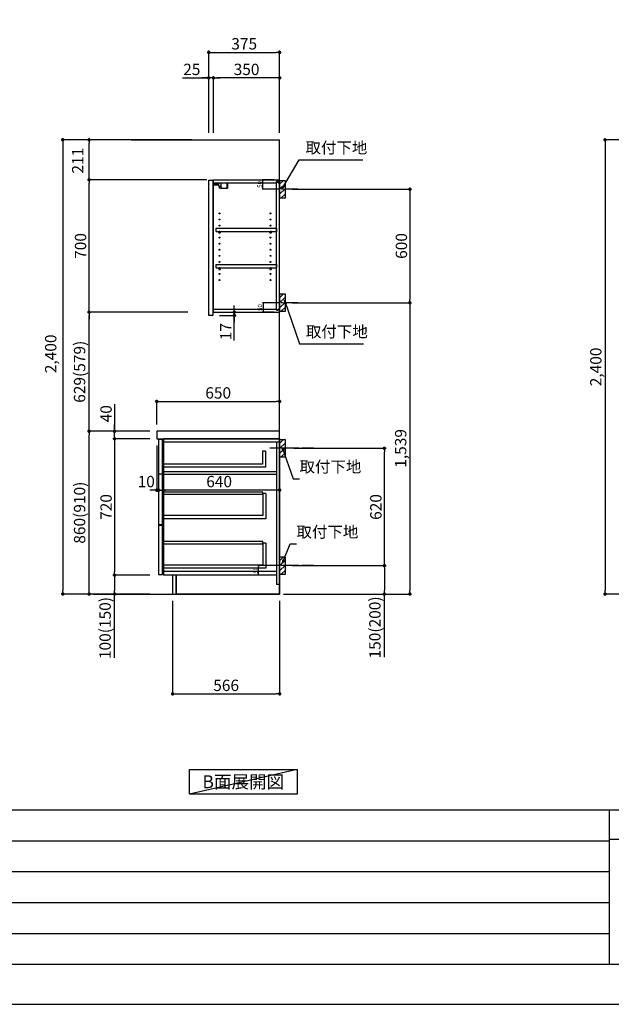
# Model space of a CAD drawing. Extents: x 69870 to 82344, y -22040 to -13220.
# Drawn here: x 75759 to 78887, y -22040 to -16838 of the extents above; entities that cross this region are included whole.
import ezdxf

# ---------------------------------------------------------------- set-up
doc = ezdxf.new("R2010")
doc.units = 0
doc.header["$LTSCALE"] = 50
doc.header["$MEASUREMENT"] = 0
doc.linetypes.add('CENTER', pattern=[2, 1.25, -0.25, 0.25, -0.25])
doc.layers.get('0').update_dxf_attribs({"linetype": 'CONTINUOUS'})
doc.layers.get('DEFPOINTS').update_dxf_attribs({"color": 146, "linetype": 'CONTINUOUS'})
for name, color, linetype in [('111-壁仕上', 3, 'CONTINUOUS'), ('122-扉', 6, 'CONTINUOUS'), ('126-甲板', 2, 'CONTINUOUS'), ('130-穴加工', 9, 'CONTINUOUS'), ('141-パーツ', 31, 'CONTINUOUS'), ('150-機器', 8, 'CONTINUOUS'), ('160-文字', 254, 'CONTINUOUS'), ('166-寸法B', 11, 'CONTINUOUS'), ('180-補助', 161, 'CONTINUOUS'), ('190-図面外枠', 5, 'CONTINUOUS'), ('191-図面内枠', 4, 'CONTINUOUS')]:
    doc.layers.add(name, color=color, linetype=linetype)
doc.styles.add('KH001', font='txt')
doc.dimstyles.new('KH1xx010', dxfattribs={"dimscale": 10, "dimtxt": 2.3, "dimasz": 0.6, "dimexe": 0.3, "dimexo": 1.2, "dimgap": 0.5, "dimtad": 3, "dimdec": 1, "dimdsep": 46, "dimlunit": 6, "dimtxsty": 'KH001', "dimblk": 'DOT', "dimcen": 1, "dimdle": 1, "dimclrd": 256, "dimclre": 256, "dimclrt": 256, "dimadec": 0, "dimazin": 0, "dimtfac": 1, "dimtdec": 1, "dimtix": 1, "dimtmove": 2, "dimatfit": 3, "dimldrblk": 'CLOSEDBLANK', "dimfxl": 1, "dimtolj": 1, "dimtzin": 0, "dimlwd": -1, "dimlwe": -1, "dimarcsym": 0})
doc.dimstyles.new('KH1xx030', dxfattribs={"dimscale": 30, "dimtxt": 2, "dimasz": 0.6, "dimexe": 0.3, "dimexo": 1.2, "dimgap": 0.5, "dimtad": 3, "dimdec": 1, "dimdsep": 46, "dimlunit": 6, "dimtxsty": 'KH001', "dimblk": 'DOT', "dimcen": 1, "dimdle": 1, "dimclrd": 256, "dimclre": 256, "dimclrt": 256, "dimadec": 0, "dimazin": 0, "dimtfac": 1, "dimtdec": 1, "dimtix": 1, "dimtmove": 2, "dimatfit": 3, "dimldrblk": 'CLOSEDBLANK', "dimfxl": 1, "dimtolj": 1, "dimtzin": 0, "dimlwd": -1, "dimlwe": -1, "dimarcsym": 0})

# ---------------------------------------------------------------- blocks, each defined once
blk = doc.blocks.new('A$C5D946DDC')
at = {"layer": '190-図面外枠'}
blk.add_line((20519, 350.7), (271, 350.7), dxfattribs=at)
at = {"layer": 'DEFPOINTS'}
blk.add_lwpolyline([(0, 0), (20790, 0), (20790, 14700), (0, 14700)], close=True, dxfattribs=at)
blk = doc.blocks.new('_Dot')
at = {"color": 0, "linetype": 'ByBlock', "lineweight": -2}
blk.add_line((-0.5, 0), (-1, 0), dxfattribs=at)
at = {"color": 0, "linetype": 'ByBlock', "const_width": 0.5}
blk.add_lwpolyline([(-0.25, 0, 1), (0.25, 0, 1)], format="xyb", close=True, dxfattribs=at)
blk = doc.blocks.new('*D45')
at = {"layer": '166-寸法B', "transparency": 16777216}
for p, q in [((77199.7, -17733.5), (77831.3, -17733.5)), ((77822.3, -17751.5), (77822.3, -18315.5)), ((77199.7, -18333.5), (77831.3, -18333.5))]:
    blk.add_line(p, q, dxfattribs=at)
at = {"layer": 'DEFPOINTS', "color": 0, "transparency": 16777216}
for p in [(77163.7, -17733.5), (77163.7, -18333.5), (77822.3, -18333.5)]:
    blk.add_point(p, dxfattribs=at)
at = {"layer": '166-寸法B', "transparency": 16777216, "xscale": 18, "yscale": 18, "zscale": 18}
for p, rotation in [((77822.3, -17733.5), 90), ((77822.3, -18333.5), 270)]:
    blk.add_blockref('_Dot', p, dxfattribs=dict(at, rotation=rotation))
at = {"layer": '166-寸法B', "transparency": 16777216, "insert": (77777.3, -18033.5), "char_height": 60, "attachment_point": 5, "rotation": 90, "style": 'KH001'}
blk.add_mtext('\\A1;600', dxfattribs=at)
blk = doc.blocks.new('_ClosedBlank')
at = {"color": 0, "linetype": 'ByBlock', "lineweight": -2}
for p, q in [((-1, 0.17), (0, 0)), ((-1, 0.17), (-1, -0.17)), ((0, 0), (-1, -0.17))]:
    blk.add_line(p, q, dxfattribs=at)
blk = doc.blocks.new('*D46')
at = {"layer": '166-寸法B', "transparency": 16777216}
for p, q in [((77208.8, -19102.5), (77696.3, -19102.5)), ((77687.3, -19704.5), (77687.3, -19120.5)), ((77199.7, -19722.5), (77696.3, -19722.5))]:
    blk.add_line(p, q, dxfattribs=at)
at = {"layer": 'DEFPOINTS', "color": 0, "transparency": 16777216}
for p in [(77172.8, -19102.5), (77687.3, -19102.5), (77163.7, -19722.5)]:
    blk.add_point(p, dxfattribs=at)
at = {"layer": '166-寸法B', "transparency": 16777216, "xscale": 18, "yscale": 18, "zscale": 18}
for p, rotation in [((77687.3, -19102.5), 90), ((77687.3, -19722.5), 270)]:
    blk.add_blockref('_Dot', p, dxfattribs=dict(at, rotation=rotation))
at = {"layer": '166-寸法B', "transparency": 16777216, "insert": (77642.3, -19412.5), "char_height": 60, "attachment_point": 5, "rotation": 90, "style": 'KH001'}
blk.add_mtext('\\A1;620', dxfattribs=at)
blk = doc.blocks.new('*D47')
at = {"layer": '166-寸法B', "transparency": 16777216}
for p, q in [((77199.7, -19722.5), (77696.3, -19722.5)), ((77687.3, -19740.5), (77687.3, -19854.5)), ((77169.7, -19872.5), (77696.3, -19872.5)), ((77687.3, -20206.7), (77687.3, -19872.5))]:
    blk.add_line(p, q, dxfattribs=at)
at = {"layer": 'DEFPOINTS', "color": 0, "transparency": 16777216}
for p in [(77163.7, -19722.5), (77133.7, -19872.5), (77687.3, -19872.5)]:
    blk.add_point(p, dxfattribs=at)
at = {"layer": '166-寸法B', "transparency": 16777216, "xscale": 18, "yscale": 18, "zscale": 18}
for p, rotation in [((77687.3, -19722.5), 90), ((77687.3, -19872.5), 270)]:
    blk.add_blockref('_Dot', p, dxfattribs=dict(at, rotation=rotation))
at = {"layer": '166-寸法B', "transparency": 16777216, "insert": (77637.3, -20048.8), "char_height": 60, "attachment_point": 5, "rotation": 90, "style": 'KH001'}
blk.add_mtext('\\A1;150(200)', dxfattribs=at)
blk = doc.blocks.new('*D48')
at = {"layer": '166-寸法B', "transparency": 16777216}
for p, q in [((76567.7, -19908.5), (76567.7, -20408.9)), ((77133.7, -19908.5), (77133.7, -20408.9)), ((76585.7, -20399.9), (77115.7, -20399.9))]:
    blk.add_line(p, q, dxfattribs=at)
at = {"layer": 'DEFPOINTS', "color": 0, "transparency": 16777216}
for p in [(76567.7, -19872.5), (77133.7, -19872.5), (77133.7, -20399.9)]:
    blk.add_point(p, dxfattribs=at)
at = {"layer": '166-寸法B', "transparency": 16777216, "xscale": 18, "yscale": 18, "zscale": 18, "rotation": 180}
blk.add_blockref('_Dot', (76567.7, -20399.9), dxfattribs=at)
at = {"layer": '166-寸法B', "transparency": 16777216, "xscale": 18, "yscale": 18, "zscale": 18}
blk.add_blockref('_Dot', (77133.7, -20399.9), dxfattribs=at)
at = {"layer": '166-寸法B', "transparency": 16777216, "insert": (76850.7, -20354.9), "char_height": 60, "attachment_point": 5, "style": 'KH001'}
blk.add_mtext('\\A1;566', dxfattribs=at)
blk = doc.blocks.new('*D49')
at = {"layer": '166-寸法B', "transparency": 16777216}
for p, q in [((76447.7, -19012.5), (76116.8, -19012.5)), ((76125.8, -19854.5), (76125.8, -19030.5)), ((76447.7, -19872.5), (76116.8, -19872.5))]:
    blk.add_line(p, q, dxfattribs=at)
at = {"layer": 'DEFPOINTS', "color": 0, "transparency": 16777216}
for p in [(76125.8, -19012.5), (76483.7, -19012.5), (76483.7, -19872.5)]:
    blk.add_point(p, dxfattribs=at)
at = {"layer": '166-寸法B', "transparency": 16777216, "xscale": 18, "yscale": 18, "zscale": 18}
for p, rotation in [((76125.8, -19012.5), 90), ((76125.8, -19872.5), 270)]:
    blk.add_blockref('_Dot', p, dxfattribs=dict(at, rotation=rotation))
at = {"layer": '166-寸法B', "transparency": 16777216, "insert": (76075.8, -19442.5), "char_height": 60, "attachment_point": 5, "rotation": 90, "style": 'KH001'}
blk.add_mtext('\\A1;860(910)', dxfattribs=at)
blk = doc.blocks.new('*D50')
at = {"layer": '166-寸法B', "transparency": 16777216}
for p, q in [((76447.7, -19052.5), (76251.8, -19052.5)), ((76260.8, -19070.5), (76260.8, -19754.5)), ((76447.7, -19772.5), (76251.8, -19772.5))]:
    blk.add_line(p, q, dxfattribs=at)
at = {"layer": 'DEFPOINTS', "color": 0, "transparency": 16777216}
for p in [(76483.7, -19052.5), (76260.8, -19772.5), (76483.7, -19772.5)]:
    blk.add_point(p, dxfattribs=at)
at = {"layer": '166-寸法B', "transparency": 16777216, "xscale": 18, "yscale": 18, "zscale": 18}
for p, rotation in [((76260.8, -19052.5), 90), ((76260.8, -19772.5), 270)]:
    blk.add_blockref('_Dot', p, dxfattribs=dict(at, rotation=rotation))
at = {"layer": '166-寸法B', "transparency": 16777216, "insert": (76215.8, -19412.5), "char_height": 60, "attachment_point": 5, "rotation": 90, "style": 'KH001'}
blk.add_mtext('\\A1;720', dxfattribs=at)
blk = doc.blocks.new('*D51')
at = {"layer": '166-寸法B', "transparency": 16777216}
for p, q in [((76447.7, -19772.5), (76251.8, -19772.5)), ((76260.8, -19790.5), (76260.8, -19854.5)), ((76447.7, -19872.5), (76251.8, -19872.5)), ((76260.8, -20210), (76260.8, -19872.5))]:
    blk.add_line(p, q, dxfattribs=at)
at = {"layer": 'DEFPOINTS', "color": 0, "transparency": 16777216}
for p in [(76483.7, -19772.5), (76260.8, -19872.5), (76483.7, -19872.5)]:
    blk.add_point(p, dxfattribs=at)
at = {"layer": '166-寸法B', "transparency": 16777216, "xscale": 18, "yscale": 18, "zscale": 18}
for p, rotation in [((76260.8, -19772.5), 90), ((76260.8, -19872.5), 270)]:
    blk.add_blockref('_Dot', p, dxfattribs=dict(at, rotation=rotation))
at = {"layer": '166-寸法B', "transparency": 16777216, "insert": (76210.8, -20052), "char_height": 60, "attachment_point": 5, "rotation": 90, "style": 'KH001'}
blk.add_mtext('\\A1;100(150)', dxfattribs=at)
blk = doc.blocks.new('*D52')
at = {"layer": '166-寸法B', "transparency": 16777216}
for p, q in [((76260.8, -18868.7), (76260.8, -19012.5)), ((76260.8, -18994.5), (76260.8, -18976.5)), ((76447.7, -19012.5), (76251.8, -19012.5)), ((76260.8, -19052.5), (76260.8, -19012.5)), ((76260.8, -19052.5), (76260.8, -19012.5)), ((76447.7, -19052.5), (76251.8, -19052.5)), ((76260.8, -19070.5), (76260.8, -19088.5))]:
    blk.add_line(p, q, dxfattribs=at)
at = {"layer": 'DEFPOINTS', "color": 0, "transparency": 16777216}
for p in [(76260.8, -19012.5), (76483.7, -19012.5), (76483.7, -19052.5)]:
    blk.add_point(p, dxfattribs=at)
at = {"layer": '166-寸法B', "transparency": 16777216, "xscale": 18, "yscale": 18, "zscale": 18}
for p, rotation in [((76260.8, -19012.5), 270), ((76260.8, -19052.5), 90)]:
    blk.add_blockref('_Dot', p, dxfattribs=dict(at, rotation=rotation))
at = {"layer": '166-寸法B', "transparency": 16777216, "insert": (76215.8, -18919.9), "char_height": 60, "attachment_point": 5, "rotation": 90, "style": 'KH001'}
blk.add_mtext('\\A1;40', dxfattribs=at)
blk = doc.blocks.new('*D53')
at = {"layer": '166-寸法B', "transparency": 16777216}
for p, q in [((76669.7, -17472.5), (75978, -17472.5)), ((75987, -17490.5), (75987, -19854.5)), ((76447.7, -19872.5), (75978, -19872.5))]:
    blk.add_line(p, q, dxfattribs=at)
at = {"layer": 'DEFPOINTS', "color": 0, "transparency": 16777216}
for p in [(76705.7, -17472.5), (75987, -19872.5), (76483.7, -19872.5)]:
    blk.add_point(p, dxfattribs=at)
at = {"layer": '166-寸法B', "transparency": 16777216, "xscale": 18, "yscale": 18, "zscale": 18}
for p, rotation in [((75987, -17472.5), 90), ((75987, -19872.5), 270)]:
    blk.add_blockref('_Dot', p, dxfattribs=dict(at, rotation=rotation))
at = {"layer": '166-寸法B', "transparency": 16777216, "insert": (75923.1, -18603.5), "char_height": 60, "attachment_point": 5, "rotation": 90, "style": 'KH001'}
blk.add_mtext('\\A1;2,400', dxfattribs=at)
blk = doc.blocks.new('*D54')
at = {"layer": 'DEFPOINTS', "transparency": 16777216}
for p, q in [((77105.2, -18333.5), (77042.8, -18333.5)), ((77045.8, -18339.5), (77045.8, -18377.5)), ((77105.2, -18383.5), (77042.8, -18383.5))]:
    blk.add_line(p, q, dxfattribs=at)
at = {"layer": 'DEFPOINTS', "color": 0, "transparency": 16777216}
for p in [(77117.2, -18333.5), (77045.8, -18383.5), (77117.2, -18383.5)]:
    blk.add_point(p, dxfattribs=at)
at = {"layer": 'DEFPOINTS', "transparency": 16777216, "xscale": 6, "yscale": 6, "zscale": 6}
for p, rotation in [((77045.8, -18333.5), 90), ((77045.8, -18383.5), 270)]:
    blk.add_blockref('_Dot', p, dxfattribs=dict(at, rotation=rotation))
at = {"layer": 'DEFPOINTS', "transparency": 16777216, "insert": (77029.3, -18358.5), "char_height": 23, "attachment_point": 5, "rotation": 90, "style": 'KH001'}
blk.add_mtext('\\A1;50', dxfattribs=at)
blk = doc.blocks.new('*D55')
at = {"layer": 'DEFPOINTS', "transparency": 16777216}
for p, q in [((77105.2, -17683.5), (77041.3, -17683.5)), ((77105.2, -17733.5), (77041.3, -17733.5)), ((77044.3, -17727.5), (77044.3, -17689.5))]:
    blk.add_line(p, q, dxfattribs=at)
at = {"layer": 'DEFPOINTS', "color": 0, "transparency": 16777216}
for p in [(77044.3, -17683.5), (77117.2, -17683.5), (77117.2, -17733.5)]:
    blk.add_point(p, dxfattribs=at)
at = {"layer": 'DEFPOINTS', "transparency": 16777216, "xscale": 6, "yscale": 6, "zscale": 6}
for p, rotation in [((77044.3, -17683.5), 90), ((77044.3, -17733.5), 270)]:
    blk.add_blockref('_Dot', p, dxfattribs=dict(at, rotation=rotation))
at = {"layer": 'DEFPOINTS', "transparency": 16777216, "insert": (77027.8, -17708.5), "char_height": 23, "attachment_point": 5, "rotation": 90, "style": 'KH001'}
blk.add_mtext('\\A1;50', dxfattribs=at)
blk = doc.blocks.new('*D56')
at = {"layer": '166-寸法B', "transparency": 16777216}
for p, q in [((76893.9, -18365.5), (76893.9, -18347.5)), ((76815.7, -18400.5), (76902.9, -18400.5)), ((76819.7, -18383.5), (76902.9, -18383.5)), ((76893.9, -18400.5), (76893.9, -18383.5)), ((76893.9, -18400.5), (76893.9, -18383.5)), ((76893.9, -18533.5), (76893.9, -18400.5)), ((76893.9, -18418.5), (76893.9, -18436.5))]:
    blk.add_line(p, q, dxfattribs=at)
at = {"layer": 'DEFPOINTS', "color": 0, "transparency": 16777216}
for p in [(76779.7, -18400.5), (76783.7, -18383.5), (76893.9, -18383.5)]:
    blk.add_point(p, dxfattribs=at)
at = {"layer": '166-寸法B', "transparency": 16777216, "xscale": 18, "yscale": 18, "zscale": 18}
for p, rotation in [((76893.9, -18383.5), 270), ((76893.9, -18400.5), 90)]:
    blk.add_blockref('_Dot', p, dxfattribs=dict(at, rotation=rotation))
at = {"layer": '166-寸法B', "transparency": 16777216, "insert": (76848.9, -18485.9), "char_height": 60, "attachment_point": 5, "rotation": 90, "style": 'KH001'}
blk.add_mtext('\\A1;17', dxfattribs=at)
blk = doc.blocks.new('*D57')
at = {"layer": '166-寸法B', "transparency": 16777216}
for p, q in [((76758.7, -17436.5), (76758.7, -17001.6)), ((77133.7, -17436.5), (77133.7, -17001.6)), ((76776.7, -17010.6), (77115.7, -17010.6))]:
    blk.add_line(p, q, dxfattribs=at)
at = {"layer": 'DEFPOINTS', "color": 0, "transparency": 16777216}
for p in [(77133.7, -17010.6), (76758.7, -17472.5), (77133.7, -17472.5)]:
    blk.add_point(p, dxfattribs=at)
at = {"layer": '166-寸法B', "transparency": 16777216, "xscale": 18, "yscale": 18, "zscale": 18, "rotation": 180}
blk.add_blockref('_Dot', (76758.7, -17010.6), dxfattribs=at)
at = {"layer": '166-寸法B', "transparency": 16777216, "xscale": 18, "yscale": 18, "zscale": 18}
blk.add_blockref('_Dot', (77133.7, -17010.6), dxfattribs=at)
at = {"layer": '166-寸法B', "transparency": 16777216, "insert": (76946.2, -16965.6), "char_height": 60, "attachment_point": 5, "style": 'KH001'}
blk.add_mtext('\\A1;375', dxfattribs=at)
blk = doc.blocks.new('*D58')
at = {"layer": '166-寸法B', "transparency": 16777216}
for p, q in [((76783.7, -17436.5), (76783.7, -17136.6)), ((77115.7, -17145.6), (76801.7, -17145.6)), ((77133.7, -17436.5), (77133.7, -17136.6))]:
    blk.add_line(p, q, dxfattribs=at)
at = {"layer": 'DEFPOINTS', "color": 0, "transparency": 16777216}
for p in [(76783.7, -17145.6), (76783.7, -17472.5), (77133.7, -17472.5)]:
    blk.add_point(p, dxfattribs=at)
at = {"layer": '166-寸法B', "transparency": 16777216, "xscale": 18, "yscale": 18, "zscale": 18, "rotation": 180}
blk.add_blockref('_Dot', (76783.7, -17145.6), dxfattribs=at)
at = {"layer": '166-寸法B', "transparency": 16777216, "xscale": 18, "yscale": 18, "zscale": 18}
blk.add_blockref('_Dot', (77133.7, -17145.6), dxfattribs=at)
at = {"layer": '166-寸法B', "transparency": 16777216, "insert": (76958.7, -17100.6), "char_height": 60, "attachment_point": 5, "style": 'KH001'}
blk.add_mtext('\\A1;350', dxfattribs=at)
blk = doc.blocks.new('*D59')
at = {"layer": '166-寸法B', "transparency": 16777216}
for p, q in [((76619.3, -17145.6), (76758.7, -17145.6)), ((76740.7, -17145.6), (76722.7, -17145.6)), ((76758.7, -17436.5), (76758.7, -17136.6)), ((76783.7, -17145.6), (76758.7, -17145.6)), ((76783.7, -17145.6), (76758.7, -17145.6)), ((76783.7, -17436.5), (76783.7, -17136.6)), ((76801.7, -17145.6), (76819.7, -17145.6))]:
    blk.add_line(p, q, dxfattribs=at)
at = {"layer": 'DEFPOINTS', "color": 0, "transparency": 16777216}
for p in [(76758.7, -17145.6), (76758.7, -17472.5), (76783.7, -17472.5)]:
    blk.add_point(p, dxfattribs=at)
at = {"layer": '166-寸法B', "transparency": 16777216, "xscale": 18, "yscale": 18, "zscale": 18}
blk.add_blockref('_Dot', (76758.7, -17145.6), dxfattribs=at)
at = {"layer": '166-寸法B', "transparency": 16777216, "xscale": 18, "yscale": 18, "zscale": 18, "rotation": 180}
blk.add_blockref('_Dot', (76783.7, -17145.6), dxfattribs=at)
at = {"layer": '166-寸法B', "transparency": 16777216, "insert": (76669.1, -17100.6), "char_height": 60, "attachment_point": 5, "style": 'KH001'}
blk.add_mtext('\\A1;25', dxfattribs=at)
blk = doc.blocks.new('*D100')
at = {"layer": '166-寸法B', "transparency": 16777216}
for p, q in [((76647.7, -17683.5), (76116.8, -17683.5)), ((76125.8, -17665.5), (76125.8, -17647.5)), ((76125.8, -17683.5), (76125.8, -17701.5)), ((76125.8, -18365.5), (76125.8, -17701.5)), ((76647.7, -18383.5), (76116.8, -18383.5)), ((76125.8, -18383.5), (76125.8, -18365.5)), ((76125.8, -18401.5), (76125.8, -18419.5))]:
    blk.add_line(p, q, dxfattribs=at)
at = {"layer": 'DEFPOINTS', "color": 0, "transparency": 16777216}
for p in [(76125.8, -17683.5), (76683.7, -17683.5), (76683.7, -18383.5)]:
    blk.add_point(p, dxfattribs=at)
at = {"layer": '166-寸法B', "transparency": 16777216, "xscale": 18, "yscale": 18, "zscale": 18}
for p, rotation in [((76125.8, -17683.5), 270), ((76125.8, -18383.5), 90)]:
    blk.add_blockref('_Dot', p, dxfattribs=dict(at, rotation=rotation))
at = {"layer": '166-寸法B', "transparency": 16777216, "insert": (76080.8, -18033.5), "char_height": 60, "attachment_point": 5, "rotation": 90, "style": 'KH001'}
blk.add_mtext('\\A1;700', dxfattribs=at)
blk = doc.blocks.new('*D61')
at = {"layer": '166-寸法B', "transparency": 16777216}
for p, q in [((76669.7, -17472.5), (76116.8, -17472.5)), ((76125.8, -17665.5), (76125.8, -17490.5)), ((76748.2, -17683.5), (76116.8, -17683.5))]:
    blk.add_line(p, q, dxfattribs=at)
at = {"layer": 'DEFPOINTS', "color": 0, "transparency": 16777216}
for p in [(76125.8, -17472.5), (76705.7, -17472.5), (76784.2, -17683.5)]:
    blk.add_point(p, dxfattribs=at)
at = {"layer": '166-寸法B', "transparency": 16777216, "xscale": 18, "yscale": 18, "zscale": 18}
for p, rotation in [((76125.8, -17472.5), 90), ((76125.8, -17683.5), 270)]:
    blk.add_blockref('_Dot', p, dxfattribs=dict(at, rotation=rotation))
at = {"layer": '166-寸法B', "transparency": 16777216, "insert": (76065.8, -17583), "char_height": 60, "attachment_point": 5, "rotation": 90, "style": 'KH001'}
blk.add_mtext('\\A1;211', dxfattribs=at)
blk = doc.blocks.new('*D62')
at = {"layer": '166-寸法B', "transparency": 16777216}
for p, q in [((76548.2, -18383.5), (76116.8, -18383.5)), ((76125.8, -18994.5), (76125.8, -18401.5)), ((76447.7, -19012.5), (76116.8, -19012.5))]:
    blk.add_line(p, q, dxfattribs=at)
at = {"layer": 'DEFPOINTS', "color": 0, "transparency": 16777216}
for p in [(76125.8, -18383.5), (76584.2, -18383.5), (76483.7, -19012.5)]:
    blk.add_point(p, dxfattribs=at)
at = {"layer": '166-寸法B', "transparency": 16777216, "xscale": 18, "yscale": 18, "zscale": 18}
for p, rotation in [((76125.8, -18383.5), 90), ((76125.8, -19012.5), 270)]:
    blk.add_blockref('_Dot', p, dxfattribs=dict(at, rotation=rotation))
at = {"layer": '166-寸法B', "transparency": 16777216, "insert": (76075.8, -18698), "char_height": 60, "attachment_point": 5, "rotation": 90, "style": 'KH001'}
blk.add_mtext('\\A1;629(579)', dxfattribs=at)
blk = doc.blocks.new('*D63')
at = {"layer": '166-寸法B', "transparency": 16777216}
for p, q in [((77265.5, -18333.5), (77831.3, -18333.5)), ((77822.3, -18351.5), (77822.3, -19854.5)), ((77153.7, -19872.5), (77831.3, -19872.5))]:
    blk.add_line(p, q, dxfattribs=at)
at = {"layer": 'DEFPOINTS', "color": 0, "transparency": 16777216}
for p in [(77229.5, -18333.5), (77117.7, -19872.5), (77822.3, -19872.5)]:
    blk.add_point(p, dxfattribs=at)
at = {"layer": '166-寸法B', "transparency": 16777216, "xscale": 18, "yscale": 18, "zscale": 18}
for p, rotation in [((77822.3, -18333.5), 90), ((77822.3, -19872.5), 270)]:
    blk.add_blockref('_Dot', p, dxfattribs=dict(at, rotation=rotation))
at = {"layer": '166-寸法B', "transparency": 16777216, "insert": (77773.5, -19103), "char_height": 60, "attachment_point": 5, "rotation": 90, "style": 'KH001'}
blk.add_mtext('\\A1;1,539', dxfattribs=at)
blk = doc.blocks.new('*D64')
at = {"layer": 'DEFPOINTS', "transparency": 16777216}
for p, q in [((77086.7, -19722.5), (77019.1, -19722.5)), ((77022.1, -19766.5), (77022.1, -19728.5)), ((77086.7, -19772.5), (77019.1, -19772.5))]:
    blk.add_line(p, q, dxfattribs=at)
at = {"layer": 'DEFPOINTS', "color": 0, "transparency": 16777216}
for p in [(77022.1, -19722.5), (77098.7, -19722.5), (77098.7, -19772.5)]:
    blk.add_point(p, dxfattribs=at)
at = {"layer": 'DEFPOINTS', "transparency": 16777216, "xscale": 6, "yscale": 6, "zscale": 6}
for p, rotation in [((77022.1, -19722.5), 90), ((77022.1, -19772.5), 270)]:
    blk.add_blockref('_Dot', p, dxfattribs=dict(at, rotation=rotation))
at = {"layer": 'DEFPOINTS', "transparency": 16777216, "insert": (77005.6, -19747.5), "char_height": 23, "attachment_point": 5, "rotation": 90, "style": 'KH001'}
blk.add_mtext('\\A1;50', dxfattribs=at)
blk = doc.blocks.new('*D65')
at = {"layer": '166-寸法B', "linetype": 'ByBlock', "transparency": 16777216}
for p, q in [((76493.7, -19088.5), (76493.7, -19332.1)), ((77133.7, -19088.5), (77133.7, -19332.1)), ((77115.7, -19323.1), (76511.7, -19323.1))]:
    blk.add_line(p, q, dxfattribs=at)
at = {"layer": 'DEFPOINTS', "color": 0, "transparency": 16777216}
for p in [(76493.7, -19052.5), (77133.7, -19052.5), (76493.7, -19323.1)]:
    blk.add_point(p, dxfattribs=at)
at = {"layer": '166-寸法B', "transparency": 16777216, "xscale": 18, "yscale": 18, "zscale": 18, "rotation": 180}
blk.add_blockref('_Dot', (76493.7, -19323.1), dxfattribs=at)
at = {"layer": '166-寸法B', "transparency": 16777216, "xscale": 18, "yscale": 18, "zscale": 18}
blk.add_blockref('_Dot', (77133.7, -19323.1), dxfattribs=at)
at = {"layer": '166-寸法B', "transparency": 16777216, "insert": (76813.7, -19278.1), "char_height": 60, "attachment_point": 5, "style": 'KH001'}
blk.add_mtext('\\A1;640', dxfattribs=at)
blk = doc.blocks.new('*D66')
at = {"layer": '166-寸法B', "transparency": 16777216}
for p, q in [((76483.7, -18976.5), (76483.7, -18845.7)), ((76501.7, -18854.7), (77115.7, -18854.7)), ((77133.7, -18976.5), (77133.7, -18845.7))]:
    blk.add_line(p, q, dxfattribs=at)
at = {"layer": 'DEFPOINTS', "color": 0, "transparency": 16777216}
for p in [(77133.7, -18854.7), (76483.7, -19012.5), (77133.7, -19012.5)]:
    blk.add_point(p, dxfattribs=at)
at = {"layer": '166-寸法B', "transparency": 16777216, "xscale": 18, "yscale": 18, "zscale": 18, "rotation": 180}
blk.add_blockref('_Dot', (76483.7, -18854.7), dxfattribs=at)
at = {"layer": '166-寸法B', "transparency": 16777216, "xscale": 18, "yscale": 18, "zscale": 18}
blk.add_blockref('_Dot', (77133.7, -18854.7), dxfattribs=at)
at = {"layer": '166-寸法B', "transparency": 16777216, "insert": (76808.7, -18809.7), "char_height": 60, "attachment_point": 5, "style": 'KH001'}
blk.add_mtext('\\A1;650', dxfattribs=at)
blk = doc.blocks.new('*D67')
at = {"layer": '166-寸法B', "transparency": 16777216}
for p, q in [((76483.7, -19088.5), (76483.7, -19332.1)), ((76493.7, -19091.5), (76493.7, -19332.1)), ((76465.7, -19323.1), (76447.7, -19323.1)), ((76493.7, -19323.1), (76483.7, -19323.1)), ((76511.7, -19323.1), (76529.7, -19323.1))]:
    blk.add_line(p, q, dxfattribs=at)
at = {"layer": 'DEFPOINTS', "color": 0, "transparency": 16777216}
for p in [(76483.7, -19052.5), (76493.7, -19055.5), (76483.7, -19323.1)]:
    blk.add_point(p, dxfattribs=at)
at = {"layer": '166-寸法B', "transparency": 16777216, "xscale": 18, "yscale": 18, "zscale": 18}
blk.add_blockref('_Dot', (76483.7, -19323.1), dxfattribs=at)
at = {"layer": '166-寸法B', "transparency": 16777216, "xscale": 18, "yscale": 18, "zscale": 18, "rotation": 180}
blk.add_blockref('_Dot', (76493.7, -19323.1), dxfattribs=at)
at = {"layer": '166-寸法B', "transparency": 16777216, "insert": (76428.1, -19278.1), "char_height": 60, "attachment_point": 5, "style": 'KH001'}
blk.add_mtext('\\A1;10', dxfattribs=at)
blk = doc.blocks.new('*D81')
at = {"layer": '166-寸法B', "transparency": 16777216}
for p, q in [((79246.1, -17472.5), (78845.2, -17472.5)), ((78854.2, -17490.5), (78854.2, -19854.5)), ((79311.1, -19872.5), (78845.2, -19872.5))]:
    blk.add_line(p, q, dxfattribs=at)
at = {"layer": 'DEFPOINTS', "color": 0, "transparency": 16777216}
for p in [(79282.1, -17472.5), (78854.2, -19872.5), (79347.1, -19872.5)]:
    blk.add_point(p, dxfattribs=at)
at = {"layer": '166-寸法B', "transparency": 16777216, "xscale": 18, "yscale": 18, "zscale": 18}
for p, rotation in [((78854.2, -17472.5), 90), ((78854.2, -19872.5), 270)]:
    blk.add_blockref('_Dot', p, dxfattribs=dict(at, rotation=rotation))
at = {"layer": '166-寸法B', "transparency": 16777216, "insert": (78805.4, -18672.5), "char_height": 60, "attachment_point": 5, "rotation": 90, "style": 'KH001'}
blk.add_mtext('\\A1;2,400', dxfattribs=at)

msp = doc.modelspace()

# ---------------------------------------------------------------- hatches: boundary and pattern name
at = {"layer": '180-補助'}
h = msp.add_hatch(dxfattribs=at)
h.set_pattern_fill('ANSI31', color=256, scale=150, style=0)
h.set_pattern_definition([(45, (-377606.823, -17875.747), (-13.25825215, 13.25825215), [])])
h.paths.add_polyline_path([(77133.71, -17778.51), (77163.71, -17778.51), (77163.71, -17688.51), (77133.71, -17688.51)])
h = msp.add_hatch(dxfattribs=at)
h.set_pattern_fill('ANSI31', color=256, scale=150, style=0)
h.set_pattern_definition([(45, (-377606.823, -18475.747), (-13.25825215, 13.25825215), [])])
h.paths.add_polyline_path([(77133.71, -18378.51), (77163.71, -18378.51), (77163.71, -18288.51), (77133.71, -18288.51)])
h = msp.add_hatch(dxfattribs=at)
h.set_pattern_fill('ANSI31', color=256, scale=150, style=0)
h.set_pattern_definition([(45, (-377606.823, -19244.747), (-13.25825215, 13.25825215), [])])
h.paths.add_polyline_path([(77133.71, -19147.51), (77163.71, -19147.51), (77163.71, -19057.51), (77133.71, -19057.51)])
h = msp.add_hatch(dxfattribs=at)
h.set_pattern_fill('ANSI31', color=256, scale=150, style=0)
h.set_pattern_definition([(45, (-377606.823, -19864.747), (-13.25825215, 13.25825215), [])])
h.paths.add_polyline_path([(77133.71, -19767.51), (77163.71, -19767.51), (77163.71, -19677.51), (77133.71, -19677.51)])

# ---------------------------------------------------------------- linework, layer by layer
at = {"layer": '111-壁仕上', "ltscale": 2}
for p, q in [((76348.99, -17472.51), (77133.71, -17472.51)), ((77133.71, -19872.51), (77133.71, -17472.51)), ((76148.99, -19872.51), (77133.71, -19872.51))]:
    msp.add_line(p, q, dxfattribs=at)
at = {"layer": '122-扉', "color": 253}
for p, q in [((76758.71, -17686.51), (76779.71, -17686.51)), ((76758.71, -18400.51), (76758.71, -17686.51)), ((76779.71, -17686.51), (76779.71, -18400.51)), ((76783.71, -17699.51), (76783.71, -17683.51)), ((76784.21, -17683.51), (76783.71, -17683.51)), ((76784.21, -17683.51), (77133.71, -17683.51)), ((77133.71, -17699.51), (77133.71, -17683.51)), ((76783.71, -18367.51), (76783.71, -17699.51)), ((76783.71, -17699.51), (77117.21, -17699.51)), ((77126.31, -17693.51), (77117.21, -17693.51)), ((77117.21, -17693.51), (77117.21, -17699.51)), ((77125.21, -17695.01), (77117.21, -17695.01)), ((77117.21, -18372.01), (77117.21, -17695.01)), ((77125.21, -17695.01), (77125.21, -17700.01)), ((77125.21, -17700.01), (77133.21, -17700.01)), ((77126.31, -17699.51), (77126.31, -17693.51)), ((77126.31, -17699.51), (77133.71, -17699.51)), ((77133.21, -18367.01), (77133.21, -17700.01)), ((76797.21, -17956.26), (76797.21, -17940.26)), ((76797.21, -17940.26), (77116.71, -17940.26)), ((77116.71, -17940.26), (77116.71, -17956.26)), ((76797.21, -17956.26), (76811.21, -17956.26)), ((76820.21, -17956.26), (77081.21, -17956.26)), ((77090.21, -17956.26), (77116.71, -17956.26)), ((76797.21, -18148.26), (76797.21, -18132.26)), ((76797.21, -18132.26), (77116.71, -18132.26)), ((76797.21, -18148.26), (76811.21, -18148.26)), ((76820.21, -18148.26), (77081.21, -18148.26)), ((77090.21, -18148.26), (77116.71, -18148.26)), ((77116.71, -18132.26), (77116.71, -18148.26)), ((76779.71, -18400.51), (76758.71, -18400.51)), ((76783.71, -18383.51), (76783.71, -18367.51)), ((76783.71, -18367.51), (77117.21, -18367.51)), ((76783.71, -18383.51), (77133.71, -18383.51)), ((77117.21, -18367.51), (77117.21, -18373.51)), ((77125.21, -18372.01), (77117.21, -18372.01)), ((77117.21, -18373.51), (77126.31, -18373.51)), ((77125.21, -18367.01), (77125.21, -18372.01)), ((77125.21, -18367.01), (77133.21, -18367.01)), ((77126.31, -18373.51), (77126.31, -18367.51)), ((77126.31, -18367.51), (77133.71, -18367.51)), ((77133.71, -18367.51), (77133.71, -18383.51)), ((76493.71, -19055.51), (76493.71, -19237.51)), ((76513.71, -19055.51), (76493.71, -19055.51)), ((76513.71, -19237.51), (76513.71, -19055.51)), ((77117.71, -19052.51), (76518.71, -19052.51)), ((76518.71, -19071.51), (76518.71, -19052.51)), ((76518.71, -19052.51), (77133.71, -19052.51)), ((77117.71, -19052.51), (76518.71, -19052.51)), ((76518.71, -19068.51), (76518.71, -19052.51)), ((77101.71, -19052.51), (76518.71, -19052.51)), ((76518.71, -19068.51), (76518.71, -19240.51)), ((77117.71, -19068.51), (77117.71, -19822.51)), ((77133.71, -19052.51), (77133.71, -19872.51)), ((77058.71, -19117.69), (77042.71, -19117.69)), ((77042.71, -19117.69), (77042.71, -19185.69)), ((77058.71, -19117.69), (77058.71, -19201.69)), ((77042.71, -19185.69), (76518.71, -19185.69)), ((76493.71, -19237.51), (76513.71, -19237.51)), ((76513.71, -19239.51), (76493.71, -19239.51)), ((76493.71, -19239.51), (76493.71, -19507.51)), ((76513.71, -19507.51), (76513.71, -19239.51)), ((77058.71, -19201.69), (76518.71, -19201.69)), ((76518.71, -19239.51), (76518.71, -19772.51)), ((77117.71, -19224.51), (77117.21, -19224.51)), ((77044.21, -19342.11), (77044.21, -19458.31)), ((77060.21, -19342.11), (77044.21, -19342.11)), ((77060.21, -19342.11), (77060.21, -19474.31)), ((77044.21, -19458.31), (76518.71, -19458.31)), ((77060.21, -19474.31), (76518.71, -19474.31)), ((76513.71, -19507.51), (76493.71, -19507.51)), ((76513.71, -19509.51), (76493.71, -19509.51)), ((76493.71, -19509.51), (76493.71, -19769.51)), ((76513.71, -19769.51), (76513.71, -19509.51)), ((77044.21, -19604.11), (77044.21, -19720.31)), ((77060.21, -19604.11), (77044.21, -19604.11)), ((77060.21, -19604.11), (77060.21, -19736.31)), ((77044.21, -19720.31), (76518.71, -19720.31)), ((77060.21, -19736.31), (76518.71, -19736.31)), ((77117.71, -19753.51), (76518.71, -19753.51)), ((76493.71, -19769.51), (76513.71, -19769.51)), ((77117.71, -19772.51), (76518.71, -19772.51)), ((76586.71, -19772.51), (76586.71, -19872.01)), ((77133.71, -19822.51), (77117.71, -19822.51)), ((77133.71, -19872.51), (76586.71, -19872.51)), ((77133.71, -19872.51), (76586.71, -19872.51))]:
    msp.add_line(p, q, dxfattribs=at)
at = {"layer": '122-扉'}
for p, q in [((77117.71, -19052.51), (77101.71, -19052.51)), ((77133.71, -19052.51), (77117.71, -19052.51)), ((77133.71, -19052.51), (77117.71, -19052.51)), ((77133.71, -19052.51), (77133.71, -19872.51)), ((76586.71, -19872.01), (76586.71, -19872.51)), ((76586.71, -19872.01), (76586.71, -19872.51))]:
    msp.add_line(p, q, dxfattribs=at)
at = {"layer": '122-扉', "color": 253}
for points in [[(77133.71, -19052.51), (76518.71, -19052.51), (76518.71, -19068.51), (77133.71, -19068.51)], [(76518.71, -19224.51), (77117.71, -19224.51), (77117.71, -19240.51), (76518.71, -19240.51)], [(76567.71, -19872.51), (76586.71, -19872.51), (76586.71, -19772.51), (76567.71, -19772.51)]]:
    msp.add_lwpolyline(points, close=True, dxfattribs=at)
at = {"layer": '122-扉', "color": 253, "linetype": 'Continuous'}
for points in [[(76518.71, -19345.51), (77044.21, -19345.51), (77044.21, -19333.51), (76518.71, -19333.51)], [(76518.71, -19607.51), (77044.21, -19607.51), (77044.21, -19595.51), (76518.71, -19595.51)]]:
    msp.add_lwpolyline(points, close=True, dxfattribs=at)
at = {"layer": '126-甲板'}
msp.add_lwpolyline([(77133.71, -19052.51), (77133.71, -19012.51), (76483.71, -19012.51), (76483.71, -19052.51)], close=True, dxfattribs=at)
at = {"layer": '130-穴加工', "linetype": 'Continuous'}
for centre in [(76815.71, -17861.51), (76815.71, -17893.51), (77085.71, -17861.51), (77085.71, -17893.51), (76815.71, -17925.51), (77085.71, -17925.51), (76815.71, -17957.51), (76815.71, -17989.51), (77085.71, -17957.51), (77085.71, -17989.51), (76815.71, -18021.51), (77085.71, -18021.51), (76815.71, -18053.51), (76815.71, -18085.51), (77085.71, -18053.51), (77085.71, -18085.51), (76815.71, -18117.51), (76815.71, -18149.51), (77085.71, -18117.51), (77085.71, -18149.51), (76815.71, -18181.51), (77085.71, -18181.51), (76815.71, -18213.51), (77085.71, -18213.51)]:
    msp.add_circle(centre, 2.5, dxfattribs=at)
at = {"layer": '141-パーツ'}
for p, q in [((76812.21, -17711.51), (76784.21, -17711.51)), ((76812.21, -17712.51), (76784.21, -17712.51)), ((76785.21, -17709.01), (76785.21, -17699.51)), ((76790.21, -17709.01), (76785.21, -17709.01)), ((76790.21, -17699.51), (76790.21, -17704.51)), ((76790.21, -17704.51), (76796.21, -17704.51)), ((76790.21, -17707.01), (76790.21, -17704.51)), ((76790.21, -17707.01), (76790.21, -17709.01)), ((76794.71, -17709.01), (76790.21, -17707.01)), ((76790.21, -17709.01), (76794.71, -17709.01)), ((76796.21, -17704.51), (76796.21, -17699.51)), ((76801.21, -17704.51), (76796.21, -17704.51)), ((76801.21, -17699.51), (76801.21, -17704.51)), ((76801.21, -17704.51), (76812.21, -17704.51)), ((76812.21, -17718.01), (76812.21, -17699.51)), ((76812.21, -17718.01), (76824.21, -17718.01)), ((76813.21, -17718.01), (76813.21, -17728.51)), ((76823.21, -17728.51), (76813.21, -17728.51)), ((76823.21, -17718.01), (76823.21, -17728.51)), ((76823.21, -17728.51), (76855.21, -17728.51)), ((76824.21, -17718.01), (76824.21, -17699.51)), ((76855.21, -17699.51), (76855.21, -17728.51)), ((76855.21, -17728.51), (76858.21, -17728.51)), ((76858.21, -17699.51), (76858.21, -17728.51))]:
    msp.add_line(p, q, dxfattribs=at)
at = {"layer": '141-パーツ', "linetype": 'Continuous'}
for p, q in [((76811.21, -17961.76), (76811.21, -17956.26)), ((76811.21, -17956.26), (76813.84, -17956.26)), ((76817.58, -17956.26), (76820.21, -17956.26)), ((76820.21, -17961.76), (76820.21, -17956.26)), ((77081.21, -17961.76), (77081.21, -17956.26)), ((77081.21, -17956.26), (77083.84, -17956.26)), ((77087.58, -17956.26), (77090.21, -17956.26)), ((77090.21, -17961.76), (77090.21, -17956.26)), ((76811.21, -18153.76), (76811.21, -18148.26)), ((76811.21, -18148.26), (76813.84, -18148.26)), ((76817.58, -18148.26), (76820.21, -18148.26)), ((76820.21, -18153.76), (76820.21, -18148.26)), ((77081.21, -18153.76), (77081.21, -18148.26)), ((77081.21, -18148.26), (77083.84, -18148.26)), ((77087.58, -18148.26), (77090.21, -18148.26)), ((77090.21, -18153.76), (77090.21, -18148.26))]:
    msp.add_line(p, q, dxfattribs=at)
for centre in [(76815.71, -17957.51), (77085.71, -17957.51), (76815.71, -18149.51), (77085.71, -18149.51)]:
    msp.add_circle(centre, 2.25, dxfattribs=at)
for centre, start, end in [((76815.71, -17961.76), 180, 270), ((76815.71, -17961.76), 270, 0), ((77085.71, -17961.76), 180, 270), ((77085.71, -17961.76), 270, 0), ((76815.71, -18153.76), 180, 270), ((76815.71, -18153.76), 270, 0), ((77085.71, -18153.76), 180, 270), ((77085.71, -18153.76), 270, 0)]:
    msp.add_arc(centre, 4.5, start, end, dxfattribs=at)
at = {"layer": '150-機器', "linetype": 'Continuous'}
for points in [[(77133.71, -17778.51), (77163.71, -17778.51), (77163.71, -17688.51), (77133.71, -17688.51)], [(77133.71, -18378.51), (77163.71, -18378.51), (77163.71, -18288.51), (77133.71, -18288.51)], [(77133.71, -19147.51), (77163.71, -19147.51), (77163.71, -19057.51), (77133.71, -19057.51)], [(77133.71, -19767.51), (77163.71, -19767.51), (77163.71, -19677.51), (77133.71, -19677.51)]]:
    msp.add_lwpolyline(points, close=True, dxfattribs=at)
at = {"layer": '160-文字'}
msp.add_lwpolyline([(76656.21, -20798.95), (77226.24, -20798.95), (77226.24, -20929.38), (76656.21, -20929.38)], close=True, dxfattribs=at)
at = {"layer": '180-補助', "linetype": 'CENTER'}
for p, q in [((77229.48, -17733.51), (77063.9, -17733.51)), ((77229.48, -18333.51), (77063.9, -18333.51)), ((77312.66, -19102.51), (77080.92, -19102.51)), ((77228.94, -19102.51), (77096.92, -19102.51)), ((77312.66, -19722.51), (77080.92, -19722.51)), ((77228.94, -19722.51), (77096.92, -19722.51))]:
    msp.add_line(p, q, dxfattribs=at)
at = {"layer": '191-図面内枠'}
for p, q in [((70032.52, -21012.67), (82181.34, -21012.67)), ((78875.3, -21012.67), (78875.3, -21829.6)), ((78875.3, -21167.02), (79399.03, -21167.02)), ((74390.9, -21175.6), (78875.3, -21175.6)), ((74390.9, -21338.6), (78875.3, -21338.6)), ((74390.9, -21501.6), (78875.3, -21501.6)), ((74390.9, -21665.6), (78875.3, -21665.6))]:
    msp.add_line(p, q, dxfattribs=at)
at = {"layer": 'DEFPOINTS'}
msp.add_line((77226.24, -20798.95), (76656.21, -20929.38), dxfattribs=at)

# ---------------------------------------------------------------- block references
at = {"layer": '190-図面外枠', "xscale": 0.599999999976717, "yscale": 0.599999999976717, "zscale": 0.599999999976717}
msp.add_blockref('A$C5D946DDC', (69869.94, -22040), dxfattribs=at)

# ---------------------------------------------------------------- texts
at = {"layer": '160-文字', "style": 'KH001'}
for s, insert, char_height, attachment_point in [('取付下地', (77269.94, -17562.92), 60, 7), ('取付下地', (77272.35, -18534.82), 60, 7), ('取付下地', (77238.37, -19248.46), 60, 7), ('取付下地', (77222.26, -19592.98), 60, 7), ('{\\fArial|b0|i0|c0|p32;B}面展開図', (76941.23, -20864.16), 68, 5)]:
    msp.add_mtext(s, dxfattribs=dict(at, insert=insert, char_height=char_height, attachment_point=attachment_point))

# ---------------------------------------------------------------- dimensions: what is measured, and where the dimension line sits
at = {"layer": '166-寸法B'}
for base, p1, p2, picture, middle in [((77133.71, -17010.58), (76758.71, -17472.51), (77133.71, -17472.51), '*D57', (76946.21, -16965.58)), ((76783.71, -17145.58), (77133.71, -17472.51), (76783.71, -17472.51), '*D58', (76958.71, -17100.58)), ((77133.71, -18854.69), (76483.71, -19012.51), (77133.71, -19012.51), '*D66', (76808.71, -18809.69)), ((77133.71, -20399.86), (76567.71, -19872.51), (77133.71, -19872.51), '*D48', (76850.71, -20354.86))]:
    dim = msp.add_linear_dim(base=base, p1=p1, p2=p2, dimstyle='KH1xx030', dxfattribs=at)
    dim.commit()
    dim.dimension.update_dxf_attribs({"geometry": picture, "text_midpoint": middle})
for base, p1, p2, override, picture, middle in [((76758.71, -17145.58), (76783.71, -17472.51), (76758.71, -17472.51), {"dimtmove": 1}, '*D59', (76669.13, -17163.86)), ((76483.71, -19323.12), (76493.71, -19055.51), (76483.71, -19052.51), {"dimfxl": 0.5, "dimarcsym": 1}, '*D67', (76428.08, -19278.12))]:
    dim = msp.add_linear_dim(base=base, p1=p1, p2=p2, dimstyle='KH1xx030', override=override, dxfattribs=at)
    dim.commit()
    dim.dimension.update_dxf_attribs({"geometry": picture, "text_midpoint": middle, "dimtype": 128})
dim = msp.add_linear_dim(base=(75986.95, -19872.51), p1=(76705.71, -17472.51), p2=(76483.71, -19872.51), angle=90, dimstyle='KH1xx030', dxfattribs=at)
dim.commit()
dim.dimension.update_dxf_attribs({"geometry": '*D53', "text_midpoint": (75923.08, -18603.51), "dimtype": 128})
for base, p1, p2, override, picture, middle in [((76125.8, -17472.51), (76784.21, -17683.51), (76705.71, -17472.51), {"dimpost": ''}, '*D61', (76065.76, -17583.04)), ((76893.92, -18383.51), (76779.71, -18400.51), (76783.71, -18383.51), {"dimtmove": 1}, '*D56', (76904.23, -18485.89)), ((76260.8, -19012.51), (76483.71, -19052.51), (76483.71, -19012.51), {"dimtmove": 1}, '*D52', (76280.22, -18919.91)), ((77687.33, -19872.51), (77163.71, -19722.51), (77133.71, -19872.51), {"dimpost": '(200)', "dimtmove": 1}, '*D47', (77700.5, -20048.75)), ((76260.8, -19872.51), (76483.71, -19772.51), (76483.71, -19872.51), {"dimpost": '(150)', "dimtmove": 1}, '*D51', (76260.8, -20051.96))]:
    dim = msp.add_linear_dim(base=base, p1=p1, p2=p2, angle=90, dimstyle='KH1xx030', override=override, dxfattribs=at)
    dim.commit()
    dim.dimension.update_dxf_attribs({"geometry": picture, "text_midpoint": middle, "dimtype": 128})
for base, p1, p2, picture, middle in [((78854.18, -19872.51), (79282.1, -17472.51), (79347.1, -19872.51), '*D81', (78805.37, -18672.51)), ((77822.33, -18333.51), (77163.71, -17733.51), (77163.71, -18333.51), '*D45', (77777.33, -18033.51)), ((76260.8, -19772.51), (76483.71, -19052.51), (76483.71, -19772.51), '*D50', (76215.8, -19412.51))]:
    dim = msp.add_linear_dim(base=base, p1=p1, p2=p2, angle=90, dimstyle='KH1xx030', dxfattribs=at)
    dim.commit()
    dim.dimension.update_dxf_attribs({"geometry": picture, "text_midpoint": middle})
for base, p1, p2, angle, override, picture, middle in [((76125.8, -17683.51), (76683.71, -18383.51), (76683.71, -17683.51), 90, {"dimpost": ''}, '*D100', (76080.8, -18033.51)), ((77822.33, -19872.51), (77229.48, -18333.51), (77117.71, -19872.51), 90, {"dimpost": ''}, '*D63', (77773.53, -19103.01)), ((76125.8, -18383.51), (76483.71, -19012.51), (76584.21, -18383.51), 90, {"dimpost": '(579)'}, '*D62', (76075.77, -18698.01)), ((76125.8, -19012.51), (76483.71, -19872.51), (76483.71, -19012.51), 90, {"dimpost": '(910)'}, '*D49', (76075.77, -19442.51)), ((76493.71, -19323.12), (77133.71, -19052.51), (76493.71, -19052.51), 180, {"dimfxl": 0.5, "dimarcsym": 1}, '*D65', (76813.71, -19278.12)), ((77687.33, -19102.51), (77163.71, -19722.51), (77172.79, -19102.51), 90, {"dimpost": ''}, '*D46', (77642.33, -19412.51))]:
    dim = msp.add_linear_dim(base=base, p1=p1, p2=p2, angle=angle, dimstyle='KH1xx030', override=override, dxfattribs=at)
    dim.commit()
    dim.dimension.update_dxf_attribs({"geometry": picture, "text_midpoint": middle})
at = {"layer": 'DEFPOINTS'}
for base, p1, p2, picture, middle in [((77044.31, -17683.51), (77117.21, -17733.51), (77117.21, -17683.51), '*D55', (77027.81, -17708.51)), ((77045.81, -18383.51), (77117.21, -18333.51), (77117.21, -18383.51), '*D54', (77029.31, -18358.51)), ((77022.07, -19722.51), (77098.71, -19772.51), (77098.71, -19722.51), '*D64', (77005.57, -19747.51))]:
    dim = msp.add_linear_dim(base=base, p1=p1, p2=p2, angle=90, dimstyle='KH1xx010', dxfattribs=at)
    dim.commit()
    dim.dimension.update_dxf_attribs({"geometry": picture, "text_midpoint": middle})

# ---------------------------------------------------------------- leaders
at = {"layer": '160-文字', "annotation_type": 0, "has_hookline": 1, "hookline_direction": 0, "text_width": 303.96}
for points in [[(77148.71, -17728.51), (77236.94, -17577.92), (77254.94, -17577.92)], [(77159.28, -18320.61), (77239.35, -18549.82), (77257.35, -18549.82)]]:
    msp.add_leader(points, dimstyle='KH1xx030', override={"dimgap": 0.5, "dimtad": 1}, dxfattribs=at)
at = {"layer": '160-文字', "annotation_type": 0, "has_hookline": 1, "hookline_direction": 0}
for points in [[(77147.71, -19097.51), (77205.37, -19263.46), (77223.37, -19263.46)], [(77148.71, -19708.16), (77189.26, -19607.98), (77207.26, -19607.98)]]:
    msp.add_leader(points, dimstyle='KH1xx030', override={"dimgap": 0.5, "dimtad": 1}, dxfattribs=at)

doc.saveas('drawing.dxf')
